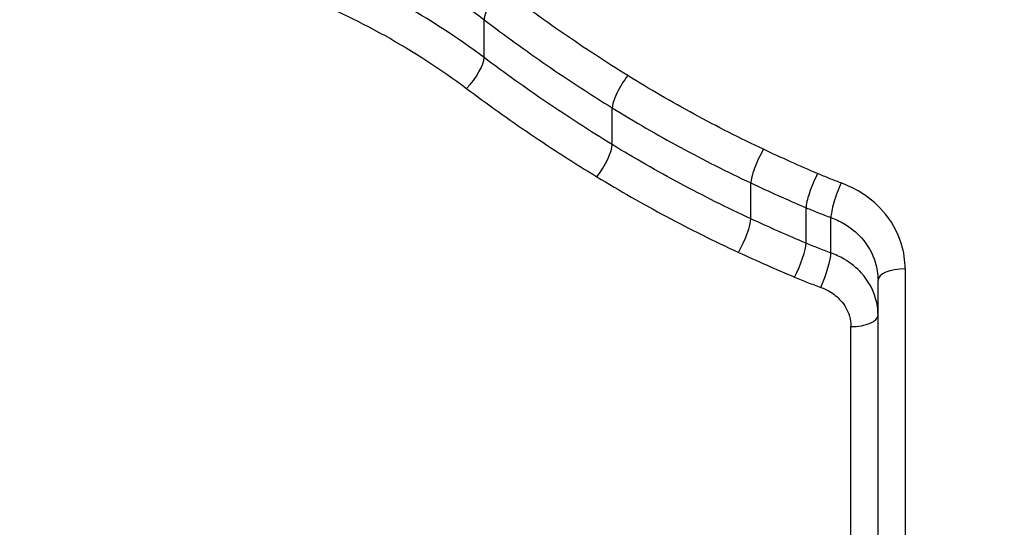
# Model space of a CAD drawing. Units: millimetres. Extents: x -264 to 22337, y -1302 to 11480.
# Drawn here: x 5639 to 5643, y 2795 to 2797 of the extents above; entities that cross this region are included whole.
import ezdxf

# ---------------------------------------------------------------- set-up
doc = ezdxf.new("R2010")
doc.units = ezdxf.units.MM
doc.header["$LTSCALE"] = 40
doc.layers.add('Visible Edges(Speelwijzer)', color=7, linetype='Continuous', lineweight=25)
doc.layers.add('Visible Tangent Edges(Speelwijzer)', color=7, linetype='Continuous', lineweight=25)

msp = doc.modelspace()

# ---------------------------------------------------------------- linework, layer by layer
at = {"layer": 'Visible Edges(Speelwijzer)'}
msp.add_line((5642.3951, 2794.5079), (5642.3951, 2795.5534), dxfattribs=at)
for points, knots in [([(5642.7325, 2792.7076), (5642.5994, 2792.7076), (5642.4664, 2792.7125), (5642.2011, 2792.7323), (5642.0688, 2792.7472), (5641.8059, 2792.7866), (5641.6752, 2792.8112), (5641.4164, 2792.8699), (5641.2882, 2792.9041), (5641.0349, 2792.9818), (5640.9099, 2793.0253), (5640.6639, 2793.1213), (5640.5428, 2793.1739), (5640.3055, 2793.2876), (5640.1891, 2793.3487), (5639.9619, 2793.4793), (5639.851, 2793.5486), (5639.6354, 2793.695), (5639.5306, 2793.772), (5639.3279, 2793.9332), (5639.2299, 2794.0173), (5639.0413, 2794.1921), (5638.9508, 2794.2827), (5638.7775, 2794.4697), (5638.6949, 2794.5661), (5638.5381, 2794.764), (5638.464, 2794.8655), (5638.3246, 2795.0729), (5638.2594, 2795.1787), (5638.1384, 2795.3939), (5638.0825, 2795.5033), (5637.9806, 2795.7245), (5637.9346, 2795.8364), (5637.8525, 2796.0619), (5637.8164, 2796.1755), (5637.7385, 2796.462), (5637.7032, 2796.6356), (5637.6561, 2796.9826), (5637.6443, 2797.1561), (5637.6443, 2797.3281)], [0, 0, 0, 0, 0.0406634, 0.0406634, 0.0813267, 0.0813267, 0.1219901, 0.1219901, 0.1626535, 0.1626535, 0.2033168, 0.2033168, 0.2439802, 0.2439802, 0.2846436, 0.2846436, 0.3253069, 0.3253069, 0.3659703, 0.3659703, 0.4066337, 0.4066337, 0.4472971, 0.4472971, 0.4879604, 0.4879604, 0.5286238, 0.5286238, 0.5692872, 0.5692872, 0.6099505, 0.6099505, 0.6505236, 0.6505236, 0.6910166, 0.6910166, 0.752142, 0.752142, 0.8132674, 0.8132674, 0.8132674, 0.8132674]), ([(5647.8207, 2797.3281), (5647.8207, 2797.2143), (5647.8155, 2797.0998), (5647.7949, 2796.8704), (5647.7794, 2796.7556), (5647.7383, 2796.5262), (5647.7126, 2796.4117), (5647.6511, 2796.1837), (5647.6154, 2796.0703), (5647.5339, 2795.8451), (5647.4882, 2795.7334), (5647.387, 2795.5124), (5647.3315, 2795.4032), (5647.2112, 2795.188), (5647.1462, 2795.0821), (5647.0074, 2794.8745), (5646.9335, 2794.7729), (5646.7772, 2794.5746), (5646.6948, 2794.4781), (5646.5221, 2794.2907), (5646.4317, 2794.1999), (5646.2436, 2794.0248), (5646.1458, 2793.9405), (5645.9435, 2793.7789), (5645.8389, 2793.7017), (5645.6236, 2793.5548), (5645.5129, 2793.4852), (5645.286, 2793.3542), (5645.1698, 2793.2928), (5644.9327, 2793.1786), (5644.8118, 2793.1258), (5644.566, 2793.0293), (5644.4411, 2792.9855), (5644.1881, 2792.9072), (5644.0599, 2792.8728), (5643.7346, 2792.7982), (5643.5359, 2792.7643), (5643.1356, 2792.719), (5642.9341, 2792.7076), (5642.7325, 2792.7076)], [0.8132674, 0.8132674, 0.8132674, 0.8132674, 0.8537239, 0.8537239, 0.8941438, 0.8941438, 0.9345561, 0.9345561, 0.9749935, 0.9749935, 1.015486, 1.015486, 1.0560565, 1.0560565, 1.0967204, 1.0967204, 1.1373842, 1.1373842, 1.1780481, 1.1780481, 1.2187119, 1.2187119, 1.2593758, 1.2593758, 1.3000397, 1.3000397, 1.3407035, 1.3407035, 1.3813674, 1.3813674, 1.4220312, 1.4220312, 1.4626951, 1.4626951, 1.5033589, 1.5033589, 1.5649517, 1.5649517, 1.6265444, 1.6265444, 1.6265444, 1.6265444])]:
    msp.add_open_spline(points, degree=3, knots=knots, dxfattribs=at)
at = {"layer": 'Visible Tangent Edges(Speelwijzer)'}
for p, q in [((5640.9447, 2796.3735), (5640.9447, 2796.5129)), ((5641.4166, 2796.0531), (5641.4166, 2796.1885)), ((5641.927, 2795.7801), (5641.927, 2795.912)), ((5642.1301, 2795.6904), (5642.1301, 2795.8211)), ((5642.2218, 2795.6546), (5642.2218, 2795.7849)), ((5642.4951, 2795.5959), (5642.4951, 2794.5375)), ((5642.2951, 2794.3614), (5642.2951, 2795.3835))]:
    msp.add_line(p, q, dxfattribs=at)
for centre, major_axis, ratio, start_param, end_param in [((5641.0099, 2796.58), (-0.0605, -0.0796), 0.304736, 4.33126, 5.904442), ((5640.8799, 2796.306), (0.0602, 0.0799), 0.298899, 4.33475, 5.903106), ((5641.4736, 2796.2618), (0.0525, 0.0851), 0.258658, 1.174087, 2.747686), ((5641.3602, 2795.9795), (0.0522, 0.0853), 0.253003, 4.320311, 5.888246), ((5641.9734, 2795.9916), (0.0425, 0.0905), 0.205308, 1.158219, 2.732273), ((5642.1729, 2795.9025), (0.0391, 0.092), 0.187773, 1.154671, 2.728859), ((5642.2593, 2795.8684), (0.0342, 0.094), 0.164233, 1.146815, 2.721176), ((5641.8811, 2795.7003), (0.0422, 0.0907), 0.200239, 4.305694, 5.873174), ((5642.0878, 2795.6088), (0.0388, 0.0922), 0.182978, 4.302514, 5.869862), ((5642.1847, 2795.571), (0.0339, 0.0941), 0.159882, 4.295139, 5.862313), ((5642.4951, 2795.5534), (-0.1, 0), 0.424708, 4.712389, 6.283185), ((5642.2951, 2795.426), (0.1, 0), 0.424708, 4.712389, 6.283185)]:
    msp.add_ellipse(centre, major_axis=major_axis, ratio=ratio, start_param=start_param, end_param=end_param, dxfattribs=at)
for points, knots in [([(5642.7325, 2801.5658), (5641.6498, 2801.5658), (5640.5695, 2801.3107), (5638.8986, 2800.3822), (5638.2728, 2799.7508), (5637.5883, 2798.3294), (5637.4753, 2797.5656), (5637.7024, 2796.0047), (5638.0628, 2795.2109), (5639.0479, 2794.0255), (5639.5923, 2793.5842), (5640.68, 2793.0116), (5641.1941, 2792.832), (5642.0565, 2792.6695), (5642.3945, 2792.6378), (5642.7325, 2792.6378)], [-1.626544, -1.626544, -1.626544, -1.626544, -1.301724, -1.301724, -1.008691, -1.008691, -0.747452, -0.747452, -0.474589, -0.474589, -0.263661, -0.263661, -0.101408, -0.101408, 0, 0, 0, 0]), ([(5642.7325, 2792.6378), (5643.8152, 2792.6378), (5644.8955, 2792.9728), (5646.5665, 2794.1096), (5647.1922, 2794.8579), (5647.8768, 2796.4151), (5647.9897, 2797.205), (5647.7627, 2798.7177), (5647.4022, 2799.4334), (5646.4171, 2800.4524), (5645.8728, 2800.8136), (5644.785, 2801.2737), (5644.2709, 2801.4143), (5643.4086, 2801.5413), (5643.0705, 2801.5658), (5642.7325, 2801.5658)], [-1.626544, -1.626544, -1.626544, -1.626544, -1.301724, -1.301724, -1.008691, -1.008691, -0.747452, -0.747452, -0.474589, -0.474589, -0.263661, -0.263661, -0.101408, -0.101408, 0, 0, 0, 0]), ([(5638.5697, 2794.7254), (5638.1359, 2795.3171), (5637.8584, 2795.9937), (5637.6832, 2797.387), (5637.808, 2798.1006), (5638.4938, 2799.4246), (5639.107, 2800.0087), (5640.7065, 2800.854), (5641.7188, 2801.0829), (5642.7325, 2801.0829)], [0.490272, 0.490272, 0.490272, 0.490272, 0.724105, 0.724105, 0.971325, 0.971325, 1.249722, 1.249722, 1.553833, 1.553833, 1.553833, 1.553833]), ([(5642.7325, 2801.0829), (5643.0615, 2801.0829), (5643.3905, 2801.0591), (5644.2298, 2800.9356), (5644.7303, 2800.7989), (5645.7882, 2800.3507), (5646.317, 2799.9984), (5647.259, 2799.0104), (5647.5963, 2798.3212), (5647.7819, 2796.8828), (5647.657, 2796.1422), (5647.2141, 2795.2051), (5647.0664, 2794.9591), (5646.8948, 2794.726)], [0, 0, 0, 0, 0.098701, 0.098701, 0.256622, 0.256622, 0.461919, 0.461919, 0.724105, 0.724105, 0.971325, 0.971325, 1.063551, 1.063551, 1.063551, 1.063551]), ([(5640.2917, 2796.8806), (5640.4096, 2796.8335), (5640.5238, 2796.779), (5640.7422, 2796.6561), (5640.8465, 2796.5877), (5640.9447, 2796.5129)], [0, 0, 0, 0, 0.04030297, 0.04030297, 0.08058683, 0.08058683, 0.08058683, 0.08058683]), ([(5640.9447, 2796.3735), (5640.8464, 2796.4475), (5640.7421, 2796.515), (5640.5237, 2796.6364), (5640.4095, 2796.6902), (5640.2917, 2796.7366)], [-0.07464619, -0.07464619, -0.07464619, -0.07464619, -0.03736722, -0.03736722, 0, 0, 0, 0]), ([(5640.2507, 2796.609), (5640.3643, 2796.5643), (5640.4744, 2796.5126), (5640.6848, 2796.3959), (5640.7852, 2796.3309), (5640.8799, 2796.2599)], [0, 0, 0, 0, 0.03736722, 0.03736722, 0.07464619, 0.07464619, 0.07464619, 0.07464619]), ([(5641.4736, 2796.3072), (5641.3933, 2796.357), (5641.3144, 2796.4086), (5641.1597, 2796.5152), (5641.084, 2796.5702), (5641.0099, 2796.6268)], [-0.05864207, -0.05864207, -0.05864207, -0.05864207, -0.02931781, -0.02931781, 0, 0, 0, 0]), ([(5640.9447, 2796.5129), (5641.0201, 2796.4554), (5641.0972, 2796.3996), (5641.2546, 2796.2914), (5641.3349, 2796.239), (5641.4166, 2796.1885)], [0, 0, 0, 0, 0.02931781, 0.02931781, 0.05864207, 0.05864207, 0.05864207, 0.05864207]), ([(5641.4166, 2796.0531), (5641.3349, 2796.1031), (5641.2546, 2796.1548), (5641.0972, 2796.2617), (5641.0201, 2796.3168), (5640.9447, 2796.3735)], [-0.06044854, -0.06044854, -0.06044854, -0.06044854, -0.03021225, -0.03021225, 0, 0, 0, 0]), ([(5641.9734, 2796.0359), (5641.8871, 2796.0766), (5641.8021, 2796.1196), (5641.6354, 2796.2101), (5641.5537, 2796.2576), (5641.4736, 2796.3072)], [-0.05844908, -0.05844908, -0.05844908, -0.05844908, -0.02922101, -0.02922101, 0, 0, 0, 0]), ([(5640.8799, 2796.2599), (5640.9567, 2796.2023), (5641.0351, 2796.1463), (5641.1953, 2796.0379), (5641.277, 2795.9854), (5641.3602, 2795.9347)], [0, 0, 0, 0, 0.03021225, 0.03021225, 0.06044854, 0.06044854, 0.06044854, 0.06044854]), ([(5641.4166, 2796.1885), (5641.4984, 2796.1379), (5641.5819, 2796.0895), (5641.7522, 2795.9973), (5641.8389, 2795.9534), (5641.927, 2795.912)], [0, 0, 0, 0, 0.02922101, 0.02922101, 0.05844908, 0.05844908, 0.05844908, 0.05844908]), ([(5641.927, 2795.7801), (5641.8389, 2795.821), (5641.7522, 2795.8643), (5641.5819, 2795.9554), (5641.4984, 2796.0032), (5641.4166, 2796.0531)], [-0.06072346, -0.06072346, -0.06072346, -0.06072346, -0.03034875, -0.03034875, 0, 0, 0, 0]), ([(5642.1729, 2795.9464), (5642.1393, 2795.9607), (5642.1059, 2795.9754), (5642.0394, 2796.0052), (5642.0063, 2796.0204), (5641.9734, 2796.0359)], [-0.02228434, -0.02228434, -0.02228434, -0.02228434, -0.01114178, -0.01114178, 0, 0, 0, 0]), ([(5641.3602, 2795.9347), (5641.4436, 2795.8838), (5641.5289, 2795.8352), (5641.7027, 2795.7424), (5641.7912, 2795.6984), (5641.8811, 2795.6567)], [0, 0, 0, 0, 0.03034875, 0.03034875, 0.06072346, 0.06072346, 0.06072346, 0.06072346]), ([(5642.2593, 2795.9122), (5642.2447, 2795.9175), (5642.2302, 2795.9231), (5642.2014, 2795.9345), (5642.1871, 2795.9403), (5642.1729, 2795.9464)], [-0.009437165, -0.009437165, -0.009437165, -0.009437165, -0.004718583, -0.004718583, 0, 0, 0, 0]), ([(5641.927, 2795.912), (5641.9605, 2795.8963), (5641.9942, 2795.8808), (5642.0619, 2795.8505), (5642.0959, 2795.8357), (5642.1301, 2795.8211)], [0, 0, 0, 0, 0.01114178, 0.01114178, 0.02228434, 0.02228434, 0.02228434, 0.02228434]), ([(5642.4951, 2795.5959), (5642.4951, 2795.6268), (5642.4905, 2795.6576), (5642.4677, 2795.732), (5642.4438, 2795.7741), (5642.387, 2795.8378), (5642.3575, 2795.8619), (5642.304, 2795.8935), (5642.2821, 2795.9039), (5642.2593, 2795.9122)], [-0.04471025, -0.04471025, -0.04471025, -0.04471025, -0.03451468, -0.03451468, -0.01917482, -0.01917482, -0.00737493, -0.00737493, 0, 0, 0, 0]), ([(5642.1301, 2795.8211), (5642.1452, 2795.8147), (5642.1604, 2795.8085), (5642.1909, 2795.7964), (5642.2063, 2795.7906), (5642.2218, 2795.7849)], [0, 0, 0, 0, 0.004718583, 0.004718583, 0.009437165, 0.009437165, 0.009437165, 0.009437165]), ([(5642.1301, 2795.6904), (5642.0959, 2795.7047), (5642.0619, 2795.7194), (5641.9942, 2795.7493), (5641.9605, 2795.7646), (5641.927, 2795.7801)], [-0.0230303, -0.0230303, -0.0230303, -0.0230303, -0.0115137, -0.0115137, 0, 0, 0, 0]), ([(5642.2218, 2795.7849), (5642.2386, 2795.7788), (5642.2547, 2795.7712), (5642.294, 2795.7481), (5642.3157, 2795.7304), (5642.3574, 2795.6837), (5642.375, 2795.6529), (5642.3917, 2795.5985), (5642.3951, 2795.576), (5642.3951, 2795.5534)], [0, 0, 0, 0, 0.00737493, 0.00737493, 0.01917482, 0.01917482, 0.03451468, 0.03451468, 0.04471025, 0.04471025, 0.04471025, 0.04471025]), ([(5642.2218, 2795.6546), (5642.2063, 2795.6602), (5642.1909, 2795.666), (5642.1604, 2795.6779), (5642.1452, 2795.684), (5642.1301, 2795.6904)], [-0.01055655, -0.01055655, -0.01055655, -0.01055655, -0.0052775, -0.0052775, 0, 0, 0, 0]), ([(5641.8811, 2795.6567), (5641.9152, 2795.6409), (5641.9495, 2795.6254), (5642.0184, 2795.5951), (5642.053, 2795.5802), (5642.0878, 2795.5656)], [0, 0, 0, 0, 0.0115137, 0.0115137, 0.0230303, 0.0230303, 0.0230303, 0.0230303]), ([(5642.3951, 2795.426), (5642.3951, 2795.4468), (5642.3922, 2795.4675), (5642.3766, 2795.5212), (5642.3588, 2795.5528), (5642.3165, 2795.6001), (5642.2944, 2795.6179), (5642.2548, 2795.6411), (5642.2386, 2795.6486), (5642.2218, 2795.6546)], [-0.0206792, -0.0206792, -0.0206792, -0.0206792, -0.01635679, -0.01635679, -0.00908711, -0.00908711, -0.00349504, -0.00349504, 0, 0, 0, 0]), ([(5642.0878, 2795.5656), (5642.1037, 2795.5589), (5642.1198, 2795.5524), (5642.1521, 2795.5399), (5642.1683, 2795.5338), (5642.1847, 2795.5279)], [0, 0, 0, 0, 0.0052775, 0.0052775, 0.01055655, 0.01055655, 0.01055655, 0.01055655]), ([(5642.1847, 2795.5279), (5642.1955, 2795.524), (5642.2059, 2795.5192), (5642.2313, 2795.5044), (5642.2454, 2795.4931), (5642.2723, 2795.463), (5642.2835, 2795.4432), (5642.2933, 2795.4095), (5642.2951, 2795.3965), (5642.2951, 2795.3835)], [0, 0, 0, 0, 0.00349504, 0.00349504, 0.00908711, 0.00908711, 0.01635679, 0.01635679, 0.0206792, 0.0206792, 0.0206792, 0.0206792])]:
    msp.add_open_spline(points, degree=3, knots=knots, dxfattribs=at)

doc.saveas('drawing.dxf')
